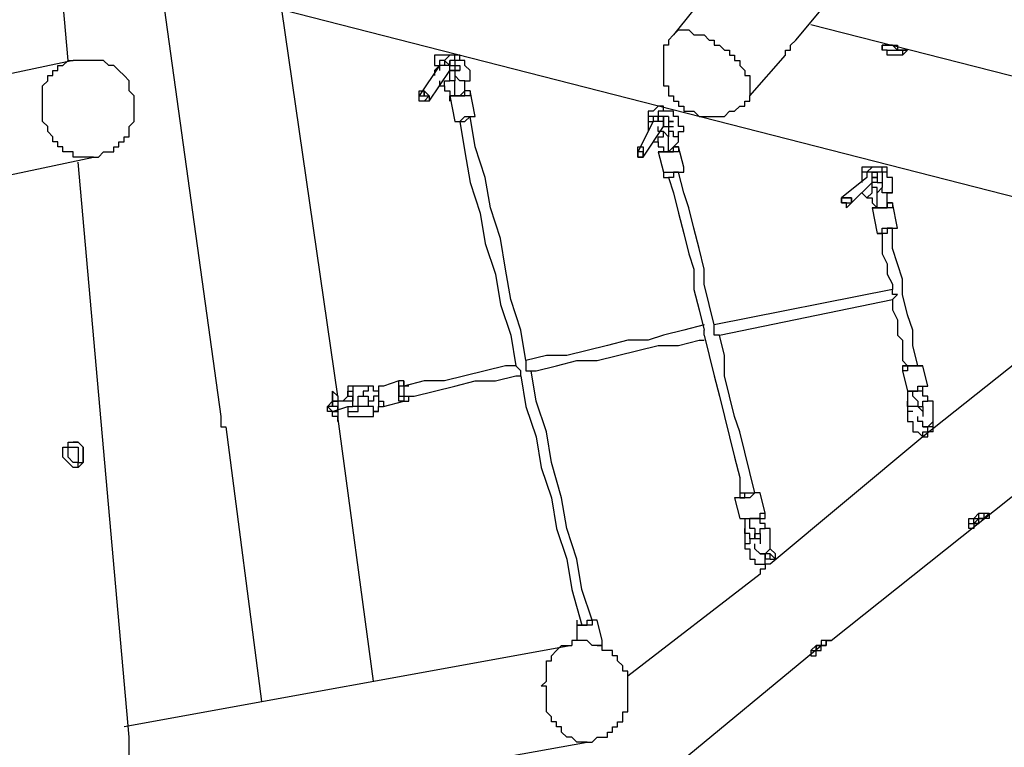
# Model space of a CAD drawing. Units: inches. Extents: x 152 to 252, y 99 to 205.
# Drawn here: x 197 to 204, y 128 to 133 of the extents above; entities that cross this region are included whole.
import ezdxf

# ---------------------------------------------------------------- set-up
doc = ezdxf.new("R2010")
doc.units = ezdxf.units.IN
doc.header["$MEASUREMENT"] = 0
doc.layers.add('Ebene 1', color=7, linetype='Continuous')

msp = doc.modelspace()

# ---------------------------------------------------------------- linework, layer by layer
at = {"layer": 'Ebene 1', "color": 7, "lineweight": 25, "true_color": 0xffffff}
for points in [[(207.0099, 139.8058), (201.8595, 133.3851)], [(197.6613, 133.2088), (197.4498, 135.6079)], [(202.7061, 133.35), (203.7645, 134.6199)], [(198.0494, 133.844), (205.352, 131.974)], [(198.2964, 133.8085), (198.7197, 130.7393)], [(199.5311, 130.8806), (199.1431, 133.5615)], [(206.128, 132.6093), (202.8119, 133.4558)], [(201.8595, 133.3851), (201.8595, 133.3851), (201.8947, 133.4206), (201.93, 133.4206), (201.9653, 133.4206), (202.0006, 133.3851), (202.0359, 133.3851), (202.071, 133.3851), (202.1064, 133.35), (202.1417, 133.35), (202.1417, 133.3149), (202.177, 133.3149), (202.2123, 133.2794), (202.2474, 133.2794), (202.2474, 133.2442), (202.2827, 133.2442), (202.2827, 133.2088), (202.3181, 133.2088), (202.3181, 133.1736), (202.3534, 133.1385), (202.3534, 133.103), (202.3887, 133.103), (202.3887, 133.0678), (202.3887, 133.0324), (202.3887, 132.9972), (202.3887, 132.9621)], [(201.8595, 133.3851), (201.8242, 133.35), (201.8242, 133.3149), (201.7889, 133.3149), (201.7889, 133.2794), (201.7889, 133.2442), (201.7889, 133.2088), (201.7889, 133.1736), (201.7889, 133.1385), (201.7889, 133.103), (201.7889, 133.0678), (201.7889, 133.0324), (201.8242, 133.0324), (201.8242, 132.9972), (201.8242, 132.9621), (201.8595, 132.9621), (201.8595, 132.9266), (201.8947, 132.9266), (201.8947, 132.8915), (201.93, 132.8915), (201.93, 132.856), (201.9653, 132.856), (202.0006, 132.856), (202.0359, 132.8208), (202.071, 132.8208), (202.1064, 132.8208), (202.1417, 132.8208), (202.177, 132.8208), (202.2123, 132.8208), (202.2474, 132.856), (202.2827, 132.856), (202.3181, 132.8915), (202.3534, 132.8915), (202.3534, 132.9266), (202.3887, 132.9266), (202.3887, 132.9621)], [(202.6355, 133.2442), (202.6355, 133.2794), (202.6708, 133.2794), (202.6708, 133.3149), (202.7061, 133.35)], [(203.4117, 133.2794), (203.4117, 133.2794), (203.3764, 133.3149), (203.3411, 133.3149), (203.3058, 133.3149), (203.3058, 133.2794)], [(203.4117, 133.3149), (203.4117, 133.2794), (203.447, 133.2794), (203.4822, 133.2794), (203.447, 133.2442), (203.4117, 133.2442), (203.3764, 133.2442), (203.3411, 133.2442), (203.3411, 133.2794), (203.3058, 133.2794), (203.3058, 133.3149), (203.3411, 133.3149), (203.3764, 133.3149), (203.4117, 133.3149)], [(203.3764, 133.2442), (203.3411, 133.2442), (203.3411, 133.2794), (203.3764, 133.2794), (203.4117, 133.2794), (203.447, 133.2794), (203.447, 133.2442), (203.4117, 133.2442), (203.3764, 133.2442)], [(203.4822, 133.2794), (203.4822, 133.2794), (203.447, 133.2794), (203.4117, 133.2794)], [(197.6966, 133.2088), (195.8623, 132.8208)], [(197.8377, 132.5387), (197.8377, 132.5387), (197.8026, 132.5387), (197.7673, 132.5387), (197.7319, 132.5387), (197.6966, 132.5387), (197.6966, 132.5738), (197.6613, 132.5738), (197.6262, 132.5738), (197.6262, 132.6093), (197.5909, 132.6093), (197.5909, 132.6444), (197.5556, 132.6444), (197.5556, 132.6796), (197.5202, 132.7151), (197.5202, 132.7502), (197.4849, 132.7857), (197.4849, 132.8208), (197.4849, 132.856), (197.4849, 132.8915), (197.4849, 132.9266), (197.4849, 132.9621), (197.4849, 132.9972), (197.4849, 133.0324), (197.5202, 133.0678), (197.5202, 133.103), (197.5556, 133.103), (197.5556, 133.1385), (197.5909, 133.1385), (197.5909, 133.1736), (197.6262, 133.1736), (197.6613, 133.2088), (197.6966, 133.2088)], [(197.8377, 132.5387), (197.873, 132.5387), (197.9083, 132.5738), (197.9436, 132.5738), (197.979, 132.5738), (197.979, 132.6093), (198.0141, 132.6093), (198.0141, 132.6444), (198.0494, 132.6444), (198.0494, 132.6796), (198.0847, 132.6796), (198.0847, 132.7151), (198.0847, 132.7502), (198.12, 132.7857), (198.12, 132.8208), (198.12, 132.856), (198.12, 132.8915), (198.12, 132.9266), (198.12, 132.9621), (198.0847, 132.9972), (198.0847, 133.0324), (198.0847, 133.0678), (198.0494, 133.103), (198.0141, 133.1385), (197.979, 133.1736), (197.9436, 133.1736), (197.9083, 133.2088), (197.873, 133.2088), (197.8377, 133.2088), (197.8026, 133.2088), (197.7673, 133.2088), (197.7319, 133.2088), (197.6966, 133.2088)], [(200.4131, 133.2088), (200.4131, 133.2088), (200.3778, 133.2088), (200.3778, 133.2442), (200.3425, 133.2442), (200.3072, 133.2442), (200.272, 133.2442), (200.2367, 133.2442), (200.2014, 133.2442), (200.2014, 133.2088), (200.2014, 133.1736), (200.2367, 133.1736)], [(200.272, 133.2088), (200.272, 133.2088), (200.2367, 133.2088), (200.2367, 133.1736)], [(200.272, 133.2088), (200.272, 133.2088), (200.272, 133.1736), (200.2367, 133.1736)], [(200.3778, 133.2088), (200.3778, 133.2088), (200.3425, 133.2088), (200.3425, 133.2442), (200.3072, 133.2442), (200.272, 133.2088)], [(200.272, 133.2088), (200.272, 133.2088)], [(200.272, 133.2088), (200.272, 133.2088)], [(200.3072, 133.1385), (200.3072, 133.1385), (200.3072, 133.1736), (200.272, 133.2088)], [(200.3425, 133.2088), (200.3072, 133.2088)], [(200.3425, 133.2088), (200.3425, 133.2088), (200.3425, 133.1736), (200.3778, 133.1736), (200.3778, 133.1385), (200.3425, 133.1385)], [(200.3425, 133.2088), (200.3425, 133.2088)], [(200.4131, 133.0678), (200.4131, 133.0678), (200.4484, 133.0678), (200.4484, 133.103), (200.4484, 133.1385), (200.4131, 133.1736), (200.4131, 133.2088)], [(202.3887, 132.9621), (202.6355, 133.2442)], [(200.2367, 133.1736), (200.0956, 132.9621)], [(200.1661, 132.9266), (200.3072, 133.1385)], [(200.2367, 133.1736), (200.2367, 133.1736), (200.2014, 133.1385), (200.2014, 133.103)], [(200.3072, 133.1385), (200.3072, 133.1385), (200.3072, 133.1736), (200.272, 133.1736), (200.2367, 133.1736)], [(200.2367, 133.1736), (200.2367, 133.1385)], [(200.3072, 133.1385), (200.3072, 133.1385)], [(200.3072, 133.103), (200.3072, 133.103), (200.3072, 133.1385)], [(200.3072, 133.1385), (200.3425, 133.1385)], [(200.3425, 133.1385), (200.3425, 133.1385), (200.3425, 133.103)], [(200.3425, 133.1385), (200.3425, 133.1385), (200.3778, 133.1385)], [(200.2367, 133.0678), (200.2367, 133.0324), (200.272, 133.0324)], [(200.272, 133.0324), (200.272, 133.0324), (200.272, 133.0678), (200.3072, 133.0678), (200.3072, 133.103)], [(200.3425, 133.0678), (200.3425, 133.0678), (200.3072, 133.0678), (200.3072, 133.103)], [(200.4131, 133.0678), (200.4131, 133.0678), (200.3778, 133.0678), (200.3425, 133.103)], [(200.3425, 133.103), (200.3425, 133.103), (200.3425, 133.0678)], [(200.3425, 132.9621), (200.3425, 132.9972), (200.3425, 133.0324), (200.3425, 133.0678)], [(200.4131, 132.9972), (200.4131, 132.9972), (200.4131, 133.0324), (200.4131, 133.0678)], [(200.1661, 132.9621), (200.1661, 132.9621), (200.1661, 132.9266), (200.1308, 132.9266), (200.0956, 132.9266), (200.0956, 132.9621), (200.0956, 132.9972), (200.1308, 132.9972), (200.1661, 132.9621)], [(200.272, 133.0324), (200.272, 133.0324), (200.272, 132.9972), (200.3072, 132.9972), (200.3072, 132.9621)], [(200.4131, 132.9972), (200.4131, 132.9972), (200.3778, 132.9621), (200.3425, 132.9621)], [(200.4131, 132.9621), (200.4131, 132.9621), (200.4131, 132.9972)], [(200.4484, 132.9972), (200.4484, 132.9972), (200.4131, 132.9972)], [(200.4835, 132.8208), (200.4484, 132.9972)], [(200.3072, 132.9621), (200.3072, 132.9621)], [(200.3072, 132.9621), (200.3072, 132.9621)], [(200.3072, 132.9621), (200.3072, 132.9621), (200.3425, 132.9621)], [(200.3072, 132.9621), (200.3072, 132.9621), (200.3425, 132.9621), (200.3778, 132.9621), (200.4131, 132.9621)], [(200.3072, 132.9621), (200.3425, 132.7857)], [(200.3072, 132.9621), (200.3072, 132.9621)], [(200.3072, 132.9621), (200.3072, 132.9621)], [(201.8947, 132.8208), (201.8947, 132.8208), (201.8595, 132.8208), (201.8595, 132.856), (201.8242, 132.856), (201.7889, 132.856), (201.7889, 132.8915), (201.7536, 132.8915), (201.7183, 132.856), (201.6831, 132.856), (201.6831, 132.8208), (201.6831, 132.7857), (201.7183, 132.7857)], [(201.8595, 132.8208), (201.8595, 132.856), (201.8242, 132.856), (201.7889, 132.856), (201.7536, 132.856), (201.7536, 132.8208)], [(200.3425, 132.7857), (200.3425, 132.7857), (200.3778, 132.7857), (200.4131, 132.8208), (200.4484, 132.8208), (200.4835, 132.8208)], [(200.3425, 132.7857), (200.3425, 132.7857), (200.3778, 132.7857), (200.4131, 132.7857)], [(200.3778, 132.7857), (200.4131, 132.5738), (200.4484, 132.3623), (200.5189, 132.1504), (200.5542, 131.9389), (200.6248, 131.7274), (200.6599, 131.5155), (200.7306, 131.304), (200.7659, 131.0921)], [(200.4131, 132.7857), (200.4131, 132.7857), (200.4484, 132.8208), (200.4835, 132.8208)], [(200.8363, 131.1276), (200.8012, 131.3391), (200.7306, 131.551), (200.6952, 131.7625), (200.6599, 131.974), (200.5895, 132.1859), (200.5542, 132.3974), (200.4835, 132.6093), (200.4484, 132.8208)], [(201.7183, 132.7857), (201.6125, 132.5738)], [(201.7536, 132.8208), (201.7536, 132.8208), (201.7183, 132.8208), (201.6831, 132.8208), (201.6831, 132.7857), (201.7183, 132.7857)], [(201.6831, 132.7857), (201.6831, 132.7857), (201.6831, 132.7502), (201.6831, 132.7151)], [(201.7536, 132.8208), (201.7536, 132.8208), (201.7183, 132.8208), (201.7183, 132.7857)], [(201.7183, 132.7857), (201.7183, 132.7857)], [(201.7536, 132.8208), (201.7536, 132.8208)], [(201.7536, 132.8208), (201.7536, 132.8208)], [(201.7889, 132.7502), (201.7889, 132.7502), (201.7889, 132.7857), (201.7889, 132.8208), (201.7536, 132.8208)], [(201.7889, 132.8208), (201.7889, 132.8208), (201.7889, 132.7857), (201.7889, 132.7502)], [(201.8242, 132.8208), (201.7889, 132.8208)], [(201.7889, 132.7502), (201.7889, 132.7502), (201.7889, 132.7857)], [(201.8242, 132.8208), (201.8242, 132.8208)], [(201.8947, 132.6796), (201.8947, 132.6796), (201.8947, 132.7151), (201.93, 132.7151), (201.93, 132.7502), (201.8947, 132.7502), (201.8947, 132.7857), (201.8947, 132.8208)], [(201.6478, 132.5387), (201.7889, 132.7502)], [(201.7889, 132.7151), (201.7889, 132.7151), (201.7536, 132.7151), (201.7536, 132.7502)], [(201.7536, 132.6444), (201.7536, 132.6444), (201.7536, 132.6796), (201.7889, 132.6796), (201.7889, 132.7151)], [(201.7889, 132.7502), (201.8242, 132.7502)], [(201.8242, 132.6796), (201.8242, 132.6796), (201.7889, 132.7151)], [(201.8242, 132.7502), (201.8242, 132.7502), (201.8242, 132.7151)], [(201.8242, 132.7502), (201.8242, 132.7502), (201.8595, 132.7502)], [(201.8947, 132.6796), (201.8947, 132.6796), (201.8595, 132.6796), (201.8595, 132.7151), (201.8242, 132.7151)], [(201.8242, 132.7151), (201.8242, 132.7151), (201.8242, 132.6796)], [(201.7183, 132.6444), (201.7183, 132.6444), (201.7536, 132.6444)], [(201.7536, 132.6444), (201.7536, 132.6444), (201.7536, 132.6093), (201.7889, 132.6093), (201.7889, 132.5738)], [(201.8242, 132.5738), (201.8242, 132.6093), (201.8242, 132.6444), (201.8242, 132.6796)], [(201.8595, 132.6093), (201.8595, 132.6093), (201.8947, 132.6444), (201.8947, 132.6796)], [(201.8947, 132.6796), (201.8947, 132.6796)], [(206.1633, 132.6444), (203.5881, 130.5984)], [(201.6478, 132.5738), (201.6478, 132.5387), (201.6125, 132.5387), (201.6125, 132.5738), (201.6125, 132.6093), (201.6478, 132.6093), (201.6478, 132.5738)], [(201.6478, 132.5738), (201.6478, 132.5738), (201.6125, 132.5738), (201.6125, 132.5387), (201.6478, 132.5387), (201.6478, 132.5738)], [(201.8947, 132.6093), (201.8947, 132.6093), (201.8947, 132.5738), (201.8595, 132.5738), (201.8242, 132.5738), (201.7889, 132.5738), (201.7536, 132.5738)], [(201.7889, 132.5738), (201.7889, 132.5738), (201.7536, 132.5738)], [(201.7536, 132.5738), (201.7536, 132.5738), (201.7889, 132.5738)], [(201.7536, 132.5738), (201.7889, 132.4329)], [(201.7536, 132.5738), (201.7536, 132.5738)], [(201.7889, 132.5738), (201.7889, 132.5738), (201.7536, 132.5738)], [(201.7889, 132.5738), (201.7889, 132.5738), (201.8242, 132.5738), (201.8595, 132.5738), (201.8595, 132.6093), (201.8947, 132.6093)], [(201.7889, 132.5738), (201.7889, 132.5738), (201.8242, 132.5738)], [(201.8595, 132.6093), (201.8595, 132.6093), (201.8242, 132.5738)], [(201.8947, 132.6093), (201.8947, 132.6093), (201.8595, 132.6093)], [(201.8947, 132.6093), (201.8947, 132.6093), (201.8595, 132.6093)], [(201.93, 132.4681), (201.8947, 132.6093)], [(196.0034, 132.1504), (197.8377, 132.5387)], [(198.0847, 128.5169), (197.7319, 132.5032)], [(201.7889, 132.4329), (201.7889, 132.4329), (201.8242, 132.4329), (201.8595, 132.4329), (201.8947, 132.4329), (201.93, 132.4329), (201.93, 132.4681)], [(201.7889, 132.4329), (201.7889, 132.4329), (201.7889, 132.3974), (201.8242, 132.3974)], [(201.8947, 132.4329), (201.8947, 132.4329), (201.8595, 132.4329), (201.8595, 132.3974), (201.8242, 132.3974)], [(201.8947, 132.4329), (201.93, 132.4329), (201.93, 132.4681)], [(202.1417, 131.3746), (202.1064, 131.5155), (202.071, 131.6567), (202.071, 131.7625), (202.0359, 131.9037), (202.0006, 132.0447), (201.9653, 132.1859), (201.93, 132.2917), (201.8947, 132.4329)], [(203.3411, 132.4329), (203.3411, 132.4329), (203.3411, 132.4681), (203.3058, 132.4681), (203.2706, 132.4681), (203.2353, 132.4681), (203.2, 132.4681), (203.1647, 132.4681), (203.1647, 132.4329), (203.1647, 132.3974)], [(203.2, 132.4329), (203.2, 132.4329), (203.1647, 132.4329), (203.1647, 132.3974)], [(203.3411, 132.4329), (203.3411, 132.4329), (203.3058, 132.4329), (203.3058, 132.4681), (203.2706, 132.4681), (203.2353, 132.4681), (203.2, 132.4329)], [(203.2353, 132.4329), (203.2353, 132.4329), (203.2, 132.4329), (203.2, 132.3974)], [(203.2353, 132.3974), (203.2353, 132.3974), (203.2353, 132.4329), (203.2, 132.4329), (203.2, 132.3974)], [(203.2, 132.4329), (203.2, 132.4329)], [(203.2353, 132.4329), (203.2, 132.4329)], [(203.2353, 132.4329), (203.2353, 132.4329), (203.2706, 132.4329), (203.2706, 132.3974), (203.2706, 132.3623), (203.2353, 132.3623)], [(203.3058, 132.4329), (203.2353, 132.4329)], [(203.3058, 132.4329), (203.3058, 132.4329), (203.3058, 132.3974), (203.3058, 132.3623)], [(203.3058, 132.4329), (203.3058, 132.4329)], [(203.3764, 132.2917), (203.3764, 132.2917), (203.3764, 132.3268), (203.3764, 132.3623), (203.3764, 132.3974), (203.3411, 132.3974), (203.3411, 132.4329)], [(201.8242, 132.3974), (201.8595, 132.2917), (201.8947, 132.1504), (201.93, 132.0095), (201.9653, 131.8683), (202.0006, 131.7625), (202.0006, 131.6213), (202.0359, 131.4803), (202.071, 131.3391)], [(203.2, 132.3974), (203.0236, 132.2565)], [(203.0942, 132.221), (203.2353, 132.3623)], [(203.1647, 132.3974), (203.1647, 132.3974), (203.1647, 132.3623)], [(203.1647, 132.3974), (203.1647, 132.3974)], [(203.2353, 132.3623), (203.2353, 132.3623), (203.2353, 132.3974)], [(203.2353, 132.3268), (203.2353, 132.3268), (203.2353, 132.3623)], [(203.2706, 132.3623), (203.3058, 132.3623)], [(203.3058, 132.3623), (203.3058, 132.3623), (203.3058, 132.3268)], [(203.3058, 132.3623), (203.3058, 132.3623)], [(203.2, 132.2565), (203.2, 132.2565), (203.2353, 132.2917), (203.2353, 132.3268)], [(203.2706, 132.2917), (203.2706, 132.2917), (203.2706, 132.3268), (203.2353, 132.3268)], [(203.3058, 132.3268), (203.3058, 132.3268), (203.2706, 132.2917)], [(203.3764, 132.2917), (203.3764, 132.2917), (203.3411, 132.2917), (203.3058, 132.2917), (203.3058, 132.3268)], [(203.0942, 132.221), (203.0942, 132.221), (203.0589, 132.1859), (203.0589, 132.221), (203.0236, 132.221), (203.0236, 132.2565), (203.0589, 132.2565), (203.0942, 132.2565), (203.0942, 132.221)], [(203.0942, 132.221), (203.0942, 132.221), (203.0942, 132.2565), (203.0589, 132.2565), (203.0236, 132.2565), (203.0236, 132.221), (203.0589, 132.221), (203.0942, 132.221)], [(203.1647, 132.2917), (203.1647, 132.2917), (203.2, 132.2565)], [(203.2, 132.2565), (203.2, 132.2565), (203.2353, 132.2565), (203.2353, 132.221), (203.2706, 132.1859)], [(203.2706, 132.1859), (203.2706, 132.221), (203.2706, 132.2565), (203.2706, 132.2917)], [(203.3411, 132.221), (203.3411, 132.221), (203.3411, 132.2565), (203.3411, 132.2917), (203.3764, 132.2917)], [(203.3764, 132.221), (203.3764, 132.221), (203.3764, 132.1859), (203.3411, 132.1859), (203.3058, 132.1859), (203.2706, 132.1859), (203.2353, 132.1859)], [(203.2353, 132.1859), (203.2353, 132.1859), (203.2706, 132.1859), (203.3058, 132.1859), (203.3411, 132.1859), (203.3411, 132.221)], [(203.2353, 132.1859), (203.2353, 132.1859)], [(203.2353, 132.1859), (203.2353, 132.1859)], [(203.2353, 132.1859), (203.2353, 132.1859)], [(203.2353, 132.1859), (203.2706, 132.0095)], [(203.2353, 132.1859), (203.2353, 132.1859)], [(203.2353, 132.1859), (203.2353, 132.1859)], [(203.3411, 132.221), (203.3411, 132.221), (203.3411, 132.1859), (203.3058, 132.1859), (203.2706, 132.1859)], [(203.2706, 132.1859), (203.2706, 132.1859)], [(203.3411, 132.221), (203.3411, 132.221)], [(203.3764, 132.221), (203.3764, 132.221), (203.3411, 132.221)], [(203.4117, 132.0447), (203.3764, 132.221)], [(202.953, 129.1873), (206.5867, 132.0801)], [(203.2706, 132.0095), (203.2706, 132.0095), (203.3058, 132.0095), (203.3058, 132.0447), (203.3411, 132.0447), (203.3764, 132.0447), (203.4117, 132.0447)], [(203.3764, 132.0447), (203.3764, 132.0447), (203.3411, 132.0447), (203.3411, 132.0095), (203.3058, 132.0095), (203.2706, 132.0095)], [(203.3764, 132.0447), (203.3764, 132.0447), (203.4117, 132.0447)], [(203.5528, 131.0921), (203.5175, 131.2333), (203.5175, 131.3391), (203.4822, 131.4449), (203.447, 131.5861), (203.447, 131.6919), (203.4117, 131.7976), (203.3764, 131.9037), (203.3764, 132.0447)], [(203.2706, 132.0095), (203.2706, 132.0095)], [(203.3058, 132.0095), (203.3058, 131.974), (203.3058, 131.9037), (203.3058, 131.8683), (203.3411, 131.7976), (203.3411, 131.7625), (203.3411, 131.7274), (203.3764, 131.6567), (203.3764, 131.6213)], [(203.3764, 131.6213), (202.1417, 131.3746)], [(203.4117, 131.5861), (203.4117, 131.5861), (203.3764, 131.5861), (203.3764, 131.6213)], [(202.177, 131.304), (203.3764, 131.551)], [(203.3764, 131.551), (203.3764, 131.551), (203.4117, 131.5861)], [(203.3764, 131.551), (203.3764, 131.4803), (203.4117, 131.4097), (203.4117, 131.3746), (203.4117, 131.304), (203.447, 131.2685), (203.447, 131.1982), (203.447, 131.1276), (203.4822, 131.0921)], [(202.071, 131.3746), (201.93, 131.3391), (201.7889, 131.304), (201.6831, 131.2685), (201.5419, 131.2685), (201.4008, 131.2333), (201.2597, 131.1982), (201.1186, 131.1627), (200.9776, 131.1627), (200.8363, 131.1276)], [(202.071, 131.304), (202.071, 131.304), (202.071, 131.3391)], [(202.177, 131.304), (202.177, 131.304), (202.1417, 131.304), (202.1417, 131.3391), (202.1417, 131.3746)], [(202.071, 131.304), (202.1064, 131.1627), (202.1417, 131.0218), (202.177, 130.8806), (202.2123, 130.7393), (202.2474, 130.5984), (202.2827, 130.4572), (202.3181, 130.3162), (202.3181, 130.2101)], [(202.4238, 130.2101), (202.3887, 130.3514), (202.3534, 130.4926), (202.3181, 130.6335), (202.2827, 130.7393), (202.2474, 130.8806), (202.2123, 131.0218), (202.2123, 131.1627), (202.177, 131.304)], [(200.8716, 131.0569), (200.9069, 131.0569), (201.048, 131.0921), (201.1891, 131.1276), (201.3303, 131.1276), (201.4714, 131.1627), (201.6125, 131.1982), (201.7536, 131.2333), (201.8947, 131.2333), (202.0359, 131.2685), (202.071, 131.2685)], [(200.7659, 131.0921), (200.6952, 131.0921), (200.5542, 131.0569), (200.4131, 131.0218), (200.272, 130.9863), (200.1308, 130.9863), (199.9897, 130.9512)], [(200.8012, 131.0218), (200.8012, 131.0218), (200.8012, 131.0569), (200.7659, 131.0921)], [(200.8363, 131.1276), (200.8363, 131.1276), (200.8363, 131.0921), (200.8363, 131.0569), (200.8716, 131.0569)], [(203.447, 131.0921), (203.447, 131.0921)], [(203.5881, 131.0921), (203.5881, 131.0921), (203.5528, 131.0921), (203.5175, 131.0921), (203.4822, 131.0921), (203.4822, 131.0569), (203.447, 131.0569)], [(203.4822, 131.0921), (203.447, 131.0921)], [(203.447, 131.0921), (203.447, 131.0921), (203.4822, 131.0921), (203.5175, 131.0921), (203.5528, 131.0921)], [(203.447, 131.0921), (203.447, 131.0921), (203.447, 131.0569)], [(203.4822, 131.0921), (203.4822, 131.0921), (203.5175, 131.0921), (203.5528, 131.0921)], [(203.5528, 131.0921), (203.5528, 131.0921)], [(203.5881, 131.0921), (203.5881, 131.0921), (203.5528, 131.0921)], [(203.6234, 130.9512), (203.5881, 131.0921)], [(199.9897, 130.8806), (200.0603, 130.8806), (200.2014, 130.9157), (200.3425, 130.9512), (200.4835, 130.9863), (200.6248, 130.9863), (200.7659, 131.0218), (200.8012, 131.0218)], [(200.8012, 131.0218), (200.8363, 130.8099), (200.9069, 130.5984), (200.9423, 130.3865), (201.0127, 130.175), (201.048, 129.9635), (201.1186, 129.7516), (201.154, 129.5401), (201.2244, 129.2931)], [(201.295, 129.3282), (201.2244, 129.5401), (201.1891, 129.7516), (201.1186, 129.9635), (201.0833, 130.175), (201.0127, 130.422), (200.9776, 130.6335), (200.9069, 130.8454), (200.8716, 131.0569)], [(203.447, 131.0569), (203.4822, 130.9157)], [(199.6369, 130.9512), (199.6369, 130.9512), (199.6016, 130.9512), (199.6016, 130.9157), (199.6016, 130.8806)], [(199.778, 130.9512), (199.7428, 130.9512), (199.7075, 130.9512), (199.6722, 130.9512), (199.6369, 130.9512), (199.6369, 130.9157)], [(199.778, 130.9512), (199.7428, 130.9512), (199.7428, 130.9157), (199.7075, 130.9157), (199.7075, 130.8806)], [(199.778, 130.9512), (199.778, 130.9512)], [(199.8133, 130.9157), (199.8133, 130.9157), (199.778, 130.9157), (199.778, 130.9512)], [(199.8486, 130.9512), (199.8133, 130.9512), (199.8133, 130.9157), (199.8133, 130.8806), (199.8133, 130.8454), (199.8486, 130.8454), (199.8486, 130.8099)], [(199.8486, 130.9512), (199.8133, 130.9512), (199.8133, 130.9157), (199.8133, 130.8806), (199.8133, 130.8454), (199.8133, 130.8099), (199.8486, 130.8099)], [(199.9544, 130.9863), (199.8486, 130.9512)], [(199.9897, 130.8454), (199.9897, 130.8454), (199.9544, 130.8454), (199.9544, 130.8806), (199.9544, 130.9157), (199.9544, 130.9512), (199.9544, 130.9863)], [(200.025, 130.9512), (199.9897, 130.9512), (199.9897, 130.9863), (199.9544, 130.9863)], [(199.9897, 130.9512), (199.9897, 130.9512), (199.9897, 130.9157), (199.9897, 130.8806)], [(203.4822, 130.9157), (203.4822, 130.9157), (203.5175, 130.9157), (203.5528, 130.9157), (203.5528, 130.9512), (203.5881, 130.9512), (203.6234, 130.9512)], [(203.5881, 130.9157), (203.5881, 130.9512), (203.6234, 130.9512)], [(199.4958, 130.9157), (199.4958, 130.9157), (199.4958, 130.8806), (199.4958, 130.8454)], [(199.4958, 130.8454), (199.4958, 130.8454), (199.4958, 130.8806), (199.4958, 130.9157), (199.5311, 130.8806), (199.5311, 130.8454)], [(199.5665, 130.8454), (199.5665, 130.8454), (199.6016, 130.8806), (199.6369, 130.8806), (199.6369, 130.8454)], [(199.6016, 130.8806), (199.5665, 130.8454)], [(199.6016, 130.8806), (199.6016, 130.8806), (199.6016, 130.9157), (199.6369, 130.9157), (199.6369, 130.8806)], [(199.6369, 130.8454), (199.6369, 130.8806)], [(199.7428, 130.8099), (199.7428, 130.8099), (199.7075, 130.8099), (199.6722, 130.8099), (199.6722, 130.8454), (199.6722, 130.8806), (199.7075, 130.8806)], [(199.7075, 130.8806), (199.7428, 130.8806), (199.7428, 130.8454)], [(199.8133, 130.8806), (199.8133, 130.8806), (199.778, 130.8806), (199.778, 130.8454), (199.7428, 130.8454)], [(199.9897, 130.8454), (199.9897, 130.8454), (200.025, 130.8454), (200.025, 130.8806)], [(200.025, 130.8454), (200.025, 130.8454), (200.025, 130.8806)], [(203.5881, 130.9157), (203.5881, 130.9157), (203.5528, 130.9157), (203.5175, 130.9157), (203.4822, 130.9157)], [(203.4822, 130.9157), (203.4822, 130.9157), (203.4822, 130.8806), (203.4822, 130.8454)], [(203.4822, 130.9157), (203.4822, 130.9157)], [(203.5528, 130.8454), (203.5528, 130.8454), (203.5175, 130.8806), (203.5175, 130.9157)], [(203.6234, 130.8806), (203.6234, 130.8806), (203.5881, 130.8806), (203.5881, 130.9157)], [(203.5881, 130.8099), (203.5881, 130.8099), (203.5881, 130.8454), (203.6234, 130.8454), (203.6234, 130.8806)], [(203.5881, 130.669), (203.5881, 130.669), (203.6234, 130.669), (203.6585, 130.7042), (203.6585, 130.7393), (203.6585, 130.7748), (203.6585, 130.8099), (203.6585, 130.8454), (203.6234, 130.8454), (203.6234, 130.8806)], [(203.6234, 130.8806), (203.6234, 130.8806)], [(199.4958, 130.8454), (199.4958, 130.8454), (199.5311, 130.8454), (199.5311, 130.8099), (199.5311, 130.7748), (199.4958, 130.7748), (199.4605, 130.7748), (199.4605, 130.8099), (199.4958, 130.8454)], [(199.4958, 130.8454), (199.4958, 130.8454), (199.4958, 130.8099), (199.4605, 130.8099), (199.4958, 130.7748), (199.5311, 130.7748), (199.5311, 130.8099), (199.4958, 130.8099), (199.4958, 130.8454)], [(199.4958, 130.8454), (199.4958, 130.8454)], [(199.6016, 130.8454), (199.4958, 130.8454)], [(199.4958, 130.7748), (199.6016, 130.8099)], [(199.6016, 130.8099), (199.6016, 130.8099), (199.6369, 130.8099), (199.6369, 130.8454), (199.6016, 130.8454)], [(199.6016, 130.8454), (199.6016, 130.8454)], [(199.6369, 130.8099), (199.6369, 130.8454), (199.6016, 130.8454)], [(199.6016, 130.7748), (199.6016, 130.7748), (199.6369, 130.7748), (199.6722, 130.7748), (199.6722, 130.8099)], [(199.6016, 130.8099), (199.6016, 130.8099), (199.6369, 130.8099)], [(199.6016, 130.8099), (199.6016, 130.7748)], [(199.6722, 130.8099), (199.6369, 130.8099)], [(199.6722, 130.7748), (199.6722, 130.8099)], [(199.7428, 130.8454), (199.7428, 130.8454), (199.7428, 130.8099)], [(199.778, 130.7748), (199.778, 130.7748), (199.778, 130.8099), (199.7428, 130.8099)], [(199.8133, 130.7748), (199.8133, 130.7748), (199.8133, 130.8099)], [(199.8486, 130.8099), (199.9897, 130.8454)], [(199.8486, 130.8099), (199.8486, 130.8099)], [(199.9897, 130.8454), (199.9897, 130.8454)], [(203.5528, 130.8099), (203.5528, 130.8099), (203.5175, 130.8099), (203.4822, 130.8099), (203.4822, 130.8454)], [(203.4822, 130.8454), (203.4822, 130.8454), (203.4822, 130.8099), (203.4822, 130.7748), (203.4822, 130.7393), (203.4822, 130.7042)], [(203.5528, 130.8454), (203.5528, 130.8099), (203.5881, 130.8099)], [(203.5528, 130.8099), (203.5528, 130.8099)], [(203.5528, 130.8099), (203.5528, 130.8099)], [(203.5881, 130.7748), (203.5881, 130.7748), (203.5528, 130.8099)], [(203.5881, 130.8099), (203.5881, 130.8099), (203.5881, 130.7748), (203.5881, 130.7393)], [(198.7197, 130.7393), (198.7197, 130.7393), (198.7197, 130.7042), (198.7197, 130.669), (198.755, 130.669)], [(199.5311, 130.7748), (199.5311, 130.7748), (199.5311, 130.7393)], [(199.778, 128.9051), (199.5311, 130.7393)], [(199.6016, 130.7748), (199.6016, 130.7748), (199.6016, 130.7393), (199.6369, 130.7393), (199.6722, 130.7393)], [(199.6722, 130.7393), (199.6722, 130.7393), (199.7075, 130.7393), (199.7428, 130.7393), (199.778, 130.7393), (199.778, 130.7748), (199.8133, 130.7748)], [(199.8133, 130.7748), (199.778, 130.7748)], [(203.5175, 130.7748), (203.5175, 130.7748), (203.4822, 130.7748), (203.4822, 130.7393), (203.4822, 130.7042), (203.5175, 130.7042), (203.5175, 130.669), (203.5175, 130.6335), (203.5528, 130.6335), (203.5881, 130.5984)], [(203.5881, 130.669), (203.5881, 130.669), (203.5881, 130.7042), (203.5528, 130.7042), (203.5528, 130.7393)], [(198.755, 130.669), (199.002, 128.7639)], [(203.5881, 130.5984), (203.5881, 130.5984), (203.6234, 130.5984), (203.6234, 130.6335), (203.6234, 130.669)], [(203.5881, 130.5984), (203.5881, 130.5984), (203.5881, 130.6335), (203.6234, 130.6335), (203.6234, 130.669), (203.5881, 130.669)], [(203.6234, 130.669), (203.5881, 130.669)], [(203.6585, 130.6335), (203.6585, 130.6335), (203.6585, 130.669), (203.6234, 130.669)], [(203.6234, 130.669), (203.6234, 130.669)], [(203.6585, 130.6335), (203.6585, 130.6335), (203.6585, 130.669), (203.6234, 130.669)], [(203.6234, 130.669), (203.6234, 130.669)], [(203.6585, 130.6335), (203.6585, 130.6335), (203.6234, 130.6335), (203.6234, 130.669)], [(203.6234, 130.669), (203.6234, 130.669)], [(203.6585, 130.6335), (203.6585, 130.6335), (203.6585, 130.669), (203.6585, 130.7042)], [(203.5881, 130.5984), (202.5298, 129.7165)], [(203.5881, 130.5984), (203.5881, 130.5984), (203.6234, 130.5984)], [(203.5881, 130.5984), (203.5881, 130.5984)], [(197.6262, 130.4926), (197.6262, 130.4926), (197.6262, 130.5278), (197.6613, 130.5278), (197.6613, 130.5629), (197.6966, 130.5629), (197.7319, 130.5629), (197.7673, 130.5278), (197.7673, 130.4926), (197.7673, 130.4572), (197.7673, 130.422), (197.7319, 130.3865), (197.6966, 130.3865), (197.6613, 130.422), (197.6262, 130.4572), (197.6262, 130.4926)], [(197.7319, 130.4926), (197.7319, 130.4572), (197.7319, 130.422), (197.6966, 130.422), (197.6613, 130.4572), (197.6613, 130.4926), (197.6613, 130.5278), (197.6966, 130.5278), (197.7319, 130.5278), (197.7319, 130.4926)], [(197.7319, 130.3865), (197.7319, 130.3865), (197.7319, 130.422), (197.7673, 130.422), (197.7673, 130.4572), (197.7673, 130.4926), (197.7673, 130.5278), (197.7319, 130.5629), (197.6966, 130.5629)], [(202.4591, 130.2101), (202.4591, 130.2101), (202.4238, 130.2101), (202.3887, 130.175), (202.3534, 130.175), (202.3181, 130.175), (202.2827, 130.175)], [(202.3181, 130.2101), (202.3181, 130.2101), (202.3181, 130.175), (202.2827, 130.175)], [(202.3181, 130.2101), (202.3181, 130.2101)], [(202.3181, 130.2101), (202.3181, 130.2101), (202.3181, 130.175)], [(202.3181, 130.175), (202.3181, 130.175), (202.3534, 130.175), (202.3534, 130.2101), (202.3887, 130.2101), (202.4238, 130.2101)], [(202.3181, 130.2101), (202.3181, 130.2101), (202.3534, 130.2101), (202.3887, 130.2101), (202.4238, 130.2101)], [(202.3181, 130.2101), (202.3181, 130.2101)], [(202.4238, 130.2101), (202.4238, 130.2101)], [(202.4238, 130.2101), (202.4238, 130.2101)], [(202.4591, 130.2101), (202.4591, 130.2101), (202.4238, 130.2101)], [(202.4944, 130.0692), (202.4591, 130.2101)], [(202.2827, 130.175), (202.3181, 130.0338)], [(202.3181, 130.0338), (202.3181, 130.0338), (202.3534, 130.0338), (202.3887, 130.0338), (202.4238, 130.0338), (202.4591, 130.0338), (202.4591, 130.0692), (202.4944, 130.0692)], [(202.4591, 130.0338), (202.4591, 130.0338), (202.4944, 130.0338), (202.4944, 130.0692)], [(203.9056, 129.9986), (203.9056, 129.9986), (203.9409, 129.9986), (203.9762, 129.9986), (203.9762, 130.0338), (204.0113, 130.0338), (204.0466, 130.0692)], [(203.9056, 130.0338), (203.9409, 130.0338), (203.9762, 130.0692), (204.0113, 130.0692), (204.0466, 130.0692), (204.0466, 130.0338), (204.0113, 130.0338), (203.9762, 129.9986), (203.9409, 129.9986), (203.9409, 129.9635), (203.9056, 129.9635), (203.9056, 129.9986), (203.9056, 130.0338)], [(204.0113, 130.0338), (203.9762, 130.0338), (203.9409, 129.9986), (203.9409, 130.0338), (203.9762, 130.0338), (203.9762, 130.0692), (204.0113, 130.0692), (204.0113, 130.0338)], [(202.3181, 130.0338), (202.3181, 130.0338), (202.3534, 130.0338), (202.3887, 130.0338)], [(202.3534, 130.0338), (202.3534, 129.9986), (202.3534, 129.9635)], [(202.4238, 129.9635), (202.4238, 129.9635), (202.3887, 129.9635), (202.3887, 129.9986), (202.3887, 130.0338)], [(202.4591, 130.0338), (202.4591, 130.0338), (202.4238, 130.0338), (202.3887, 130.0338)], [(202.4944, 129.9635), (202.4944, 129.9635), (202.4944, 129.9986), (202.4591, 129.9986), (202.4591, 130.0338)], [(202.4238, 129.928), (202.4238, 129.928), (202.4238, 129.8928), (202.3887, 129.8928), (202.3887, 129.928), (202.3534, 129.928), (202.3534, 129.9635)], [(202.3534, 129.9635), (202.3534, 129.9635), (202.3534, 129.928), (202.3534, 129.8928), (202.3534, 129.8574), (202.3534, 129.8222)], [(202.4238, 129.9635), (202.4238, 129.9635), (202.4238, 129.928), (202.4591, 129.928)], [(202.4238, 129.928), (202.4238, 129.928)], [(202.4238, 129.8928), (202.4238, 129.928)], [(202.4591, 129.928), (202.4591, 129.928), (202.4591, 129.9635), (202.4944, 129.9635)], [(202.4591, 129.7871), (202.4944, 129.7871), (202.5298, 129.8222), (202.5298, 129.8574), (202.5298, 129.8928), (202.5298, 129.928), (202.5298, 129.9635), (202.4944, 129.9635)], [(202.4591, 129.928), (202.4591, 129.928), (202.4591, 129.8928), (202.4591, 129.8574)], [(202.4944, 129.9635), (202.4944, 129.9635)], [(202.3887, 129.8928), (202.3887, 129.8928), (202.3887, 129.8574), (202.3534, 129.8574), (202.3534, 129.8222), (202.3887, 129.8222), (202.3887, 129.7871), (202.3887, 129.7516), (202.4238, 129.7516), (202.4238, 129.7165), (202.4591, 129.7165)], [(202.4591, 129.8928), (202.4591, 129.8928), (202.4238, 129.8928)], [(202.4944, 129.7871), (202.4591, 129.7871), (202.4238, 129.8222), (202.4238, 129.8574)], [(202.4591, 129.7165), (202.4591, 129.7165), (202.4944, 129.7165), (202.4944, 129.7516), (202.4944, 129.7871)], [(202.5651, 129.7516), (202.5651, 129.7516), (202.5298, 129.7871), (202.4944, 129.7871)], [(202.4944, 129.7871), (202.4944, 129.7871)], [(202.5298, 129.7516), (202.5298, 129.7516), (202.5298, 129.7871), (202.4944, 129.7871), (202.4944, 129.7516)], [(202.4944, 129.7871), (202.4944, 129.7871)], [(202.4944, 129.7516), (202.4944, 129.7871)], [(202.4944, 129.7871), (202.4944, 129.7871)], [(202.5651, 129.7516), (202.5651, 129.7516), (202.5651, 129.7871), (202.5298, 129.8222)], [(202.4591, 129.7165), (202.4944, 129.7165)], [(202.4944, 129.7165), (202.4944, 129.7165), (202.4944, 129.7516)], [(202.5298, 129.7516), (202.5298, 129.7516), (202.4944, 129.7516)], [(202.5298, 129.7165), (202.5298, 129.7165), (202.4944, 129.7165), (202.4944, 129.681)], [(202.4944, 129.7165), (202.4944, 129.7165)], [(202.5298, 129.7516), (202.5651, 129.7516)], [(202.4591, 129.6458), (201.5419, 128.9403)], [(202.4944, 129.681), (202.4591, 129.681), (202.4591, 129.6458)], [(201.1891, 129.3282), (201.1891, 129.3282), (201.1891, 129.2931)], [(201.3303, 129.3282), (201.3303, 129.3282), (201.295, 129.3282), (201.295, 129.2931), (201.2597, 129.2931), (201.2244, 129.2931), (201.1891, 129.2931)], [(201.1891, 129.2931), (201.2244, 129.2931), (201.2597, 129.2931), (201.2597, 129.3282), (201.295, 129.3282)], [(201.1891, 129.3282), (201.1891, 129.3282), (201.1891, 129.2931)], [(201.1891, 129.2931), (201.1891, 129.2931)], [(201.1891, 129.2931), (201.1891, 129.1873)], [(201.1891, 129.2931), (201.1891, 129.2931)], [(201.2244, 129.2931), (201.2244, 129.2931), (201.2597, 129.2931), (201.2597, 129.3282), (201.295, 129.3282)], [(201.295, 129.3282), (201.295, 129.3282)], [(201.3303, 129.3282), (201.3303, 129.3282), (201.295, 129.3282)], [(201.3655, 129.1873), (201.3303, 129.3282)], [(201.2597, 128.4817), (201.295, 128.4817), (201.3303, 128.5169), (201.3655, 128.5169), (201.4008, 128.5169), (201.4008, 128.5524), (201.4361, 128.5524), (201.4361, 128.5875), (201.4714, 128.5875), (201.4714, 128.6226), (201.5067, 128.6226), (201.5067, 128.6581), (201.5067, 128.6933), (201.5419, 128.6933), (201.5419, 128.7287), (201.5419, 128.7639), (201.5419, 128.799), (201.5419, 128.8345), (201.5419, 128.8697), (201.5419, 128.9051), (201.5419, 128.9403), (201.5419, 128.9754), (201.5067, 128.9754), (201.5067, 129.0109), (201.4714, 129.046), (201.4714, 129.0815), (201.4361, 129.0815), (201.4361, 129.1167), (201.4008, 129.1167), (201.3655, 129.1167), (201.3655, 129.1518), (201.3303, 129.1518), (201.295, 129.1518), (201.2597, 129.1873), (201.2244, 129.1873), (201.1891, 129.1873), (201.154, 129.1873), (201.154, 129.1518)], [(201.3303, 129.1518), (201.3303, 129.1518), (201.3655, 129.1518), (201.3655, 129.1873)], [(201.3303, 129.1518), (201.3303, 129.1518), (201.3655, 129.1518), (201.3655, 129.1873)], [(202.8119, 129.1167), (202.8119, 129.1167), (202.8472, 129.1167), (202.8825, 129.1167), (202.8825, 129.1518), (202.9178, 129.1518), (202.9178, 129.1873), (202.953, 129.1873)], [(202.9178, 129.1873), (202.9178, 129.1873), (202.9178, 129.1518), (202.8825, 129.1518)], [(201.154, 129.1518), (198.0494, 128.5875)], [(201.2597, 128.4817), (201.2597, 128.4817), (201.2244, 128.4817), (201.1891, 128.4817), (201.154, 128.5169), (201.1186, 128.5169), (201.0833, 128.5524), (201.0833, 128.5875), (201.048, 128.5875), (201.048, 128.6226), (201.0127, 128.6226), (201.0127, 128.6581), (200.9776, 128.6933), (200.9776, 128.7287), (200.9776, 128.7639), (200.9776, 128.799), (200.9776, 128.8345), (200.9776, 128.8697), (200.9423, 128.8697), (200.9776, 128.9051), (200.9776, 128.9403), (200.9776, 128.9754), (200.9776, 129.0109), (200.9776, 129.046), (201.0127, 129.046), (201.0127, 129.0815), (201.048, 129.1167), (201.0833, 129.1518), (201.1186, 129.1518), (201.154, 129.1518)], [(201.8595, 128.3053), (202.8825, 129.1518)], [(198.12, 128.0583), (198.12, 128.0583), (198.12, 128.0935), (198.0847, 128.129), (198.0847, 128.1641), (198.0847, 128.1996), (198.0847, 128.2347), (198.0847, 128.2699), (198.0847, 128.3053), (198.0847, 128.3405), (198.0847, 128.376), (198.0847, 128.4111), (198.0847, 128.4463), (198.0847, 128.4817), (198.0847, 128.5169)], [(198.12, 127.9171), (201.2597, 128.4817)]]:
    msp.add_lwpolyline(points, dxfattribs=at)
for points, knots in [([(200.3072, 133.1736), (200.3072, 133.1736), (200.3072, 133.1736), (200.3072, 133.1736), (200.3072, 133.1736), (200.3072, 133.2088), (200.3072, 133.2088), (200.3072, 133.2088), (200.3072, 133.1736), (200.3072, 133.1736), (200.3072, 133.1736), (200.3425, 133.1736), (200.3425, 133.1736), (200.3425, 133.1736), (200.3425, 133.1385), (200.3425, 133.1385), (200.3425, 133.1385), (200.3072, 133.1385), (200.3072, 133.1385)], [0, 0, 0, 0, 1, 1, 1, 2, 2, 2, 3, 3, 3, 4, 4, 4, 5, 5, 5, 6, 6, 6, 6]), ([(200.1661, 132.9621), (200.1661, 132.9621), (200.1661, 132.9621), (200.1661, 132.9621), (200.1661, 132.9621), (200.1308, 132.9621), (200.1308, 132.9621), (200.1308, 132.9621), (200.1308, 132.9972), (200.1308, 132.9972), (200.1308, 132.9972), (200.1308, 132.9621), (200.1308, 132.9621), (200.1308, 132.9621), (200.0956, 132.9621), (200.0956, 132.9621), (200.0956, 132.9621), (200.0956, 132.9266), (200.0956, 132.9266), (200.0956, 132.9266), (200.1308, 132.9266), (200.1308, 132.9266), (200.1308, 132.9266), (200.1661, 132.9621), (200.1661, 132.9621)], [0, 0, 0, 0, 1, 1, 1, 2, 2, 2, 3, 3, 3, 4, 4, 4, 5, 5, 5, 6, 6, 6, 7, 7, 7, 8, 8, 8, 8]), ([(200.4484, 132.9972), (200.4484, 132.9972), (200.4484, 132.9972), (200.4484, 132.9972), (200.4484, 132.9972), (200.4484, 132.9621), (200.4484, 132.9621), (200.4484, 132.9621), (200.4131, 132.9621), (200.4131, 132.9621), (200.4131, 132.9621), (200.3778, 132.9621), (200.3778, 132.9621), (200.3778, 132.9621), (200.3425, 132.9621), (200.3425, 132.9621), (200.3425, 132.9621), (200.3072, 132.9621), (200.3072, 132.9621), (200.3072, 132.9621), (200.3072, 132.9266), (200.3072, 132.9266), (200.3072, 132.9266), (200.3072, 132.9621), (200.3072, 132.9621)], [0, 0, 0, 0, 1, 1, 1, 2, 2, 2, 3, 3, 3, 4, 4, 4, 5, 5, 5, 6, 6, 6, 7, 7, 7, 8, 8, 8, 8]), ([(201.7889, 132.7857), (201.7889, 132.7857), (201.7889, 132.7857), (201.7889, 132.7857), (201.7889, 132.7857), (201.7536, 132.7857), (201.7536, 132.7857), (201.7536, 132.7857), (201.7536, 132.8208), (201.7536, 132.8208), (201.7536, 132.8208), (201.7536, 132.7857), (201.7536, 132.7857), (201.7536, 132.7857), (201.7183, 132.7857), (201.7183, 132.7857)], [0, 0, 0, 0, 1, 1, 1, 2, 2, 2, 3, 3, 3, 4, 4, 4, 5, 5, 5, 5]), ([(201.8242, 132.8208), (201.8242, 132.8208), (201.8242, 132.8208), (201.8242, 132.8208), (201.8242, 132.8208), (201.8242, 132.7857), (201.8242, 132.7857), (201.8242, 132.7857), (201.8595, 132.7857), (201.8595, 132.7857), (201.8595, 132.7857), (201.8242, 132.7857), (201.8242, 132.7857), (201.8242, 132.7857), (201.8242, 132.7502), (201.8242, 132.7502)], [0, 0, 0, 0, 1, 1, 1, 2, 2, 2, 3, 3, 3, 4, 4, 4, 5, 5, 5, 5]), ([(203.2353, 132.3623), (203.2353, 132.3623), (203.2353, 132.3623), (203.2353, 132.3623), (203.2353, 132.3623), (203.2353, 132.3974), (203.2353, 132.3974), (203.2353, 132.3974), (203.2706, 132.3974), (203.2706, 132.3974), (203.2706, 132.3974), (203.2353, 132.3974), (203.2353, 132.3974), (203.2353, 132.3974), (203.2353, 132.4329), (203.2353, 132.4329)], [0, 0, 0, 0, 1, 1, 1, 2, 2, 2, 3, 3, 3, 4, 4, 4, 5, 5, 5, 5]), ([(203.3411, 132.221), (203.3411, 132.221), (203.3411, 132.221), (203.3411, 132.221), (203.3411, 132.221), (203.3764, 132.221), (203.3764, 132.221), (203.3764, 132.221), (203.3411, 132.221), (203.3411, 132.221)], [0, 0, 0, 0, 1, 1, 1, 2, 2, 2, 3, 3, 3, 3]), ([(203.5528, 131.0921), (203.5528, 131.0921), (203.5528, 131.0921), (203.5528, 131.0921), (203.5528, 131.0921), (203.5881, 131.0921), (203.5881, 131.0921), (203.5881, 131.0921), (203.5528, 131.0921), (203.5528, 131.0921)], [0, 0, 0, 0, 1, 1, 1, 2, 2, 2, 3, 3, 3, 3]), ([(200.025, 130.9512), (200.025, 130.9512), (199.9897, 130.9512), (199.9897, 130.9512), (199.9897, 130.9512), (199.9897, 130.9863), (199.9897, 130.9863), (199.9897, 130.9863), (199.9897, 130.9512), (199.9897, 130.9512), (199.9897, 130.9512), (199.9544, 130.9512), (199.9544, 130.9512), (199.9544, 130.9512), (199.9544, 130.9157), (199.9544, 130.9157), (199.9544, 130.9157), (199.9544, 130.8806), (199.9544, 130.8806), (199.9544, 130.8806), (199.9897, 130.8806), (199.9897, 130.8806), (199.9897, 130.8806), (199.9897, 130.8454), (199.9897, 130.8454), (199.9897, 130.8454), (200.025, 130.8454), (200.025, 130.8454)], [0, 0, 0, 0, 1, 1, 1, 2, 2, 2, 3, 3, 3, 4, 4, 4, 5, 5, 5, 6, 6, 6, 7, 7, 7, 8, 8, 8, 9, 9, 9, 9]), ([(199.5311, 130.7748), (199.5311, 130.7748), (199.5311, 130.7748), (199.5311, 130.7748), (199.5311, 130.7748), (199.5311, 130.7393), (199.5311, 130.7393), (199.5311, 130.7393), (199.5311, 130.7042), (199.5311, 130.7042), (199.5311, 130.7042), (199.5311, 130.7393), (199.5311, 130.7393), (199.5311, 130.7393), (199.4958, 130.7393), (199.4958, 130.7393), (199.4958, 130.7393), (199.4958, 130.7748), (199.4958, 130.7748)], [0, 0, 0, 0, 1, 1, 1, 2, 2, 2, 3, 3, 3, 4, 4, 4, 5, 5, 5, 6, 6, 6, 6]), ([(202.8825, 129.1518), (202.8825, 129.1518), (202.8825, 129.1167), (202.8825, 129.1167), (202.8825, 129.1167), (202.8472, 129.1167), (202.8472, 129.1167), (202.8472, 129.1167), (202.8472, 129.0815), (202.8472, 129.0815), (202.8472, 129.0815), (202.8119, 129.0815), (202.8119, 129.0815), (202.8119, 129.0815), (202.8119, 129.1167), (202.8119, 129.1167), (202.8119, 129.1167), (202.8472, 129.1518), (202.8472, 129.1518), (202.8472, 129.1518), (202.8825, 129.1518), (202.8825, 129.1518), (202.8825, 129.1518), (202.8825, 129.1873), (202.8825, 129.1873), (202.8825, 129.1873), (202.9178, 129.1873), (202.9178, 129.1873), (202.9178, 129.1873), (202.953, 129.1873), (202.953, 129.1873), (202.953, 129.1873), (202.9178, 129.1873), (202.9178, 129.1873), (202.9178, 129.1873), (202.9178, 129.1518), (202.9178, 129.1518), (202.9178, 129.1518), (202.8825, 129.1518), (202.8825, 129.1518)], [0, 0, 0, 0, 1, 1, 1, 2, 2, 2, 3, 3, 3, 4, 4, 4, 5, 5, 5, 6, 6, 6, 7, 7, 7, 8, 8, 8, 9, 9, 9, 10, 10, 10, 11, 11, 11, 12, 12, 12, 13, 13, 13, 13]), ([(202.8825, 129.1518), (202.8825, 129.1518), (202.8825, 129.1518), (202.8825, 129.1518), (202.8825, 129.1518), (202.8472, 129.1518), (202.8472, 129.1518), (202.8472, 129.1518), (202.8472, 129.1167), (202.8472, 129.1167), (202.8472, 129.1167), (202.8472, 129.1518), (202.8472, 129.1518), (202.8472, 129.1518), (202.8825, 129.1518), (202.8825, 129.1518)], [0, 0, 0, 0, 1, 1, 1, 2, 2, 2, 3, 3, 3, 4, 4, 4, 5, 5, 5, 5])]:
    msp.add_open_spline(points, degree=3, knots=knots, dxfattribs=at)

doc.saveas('drawing.dxf')
